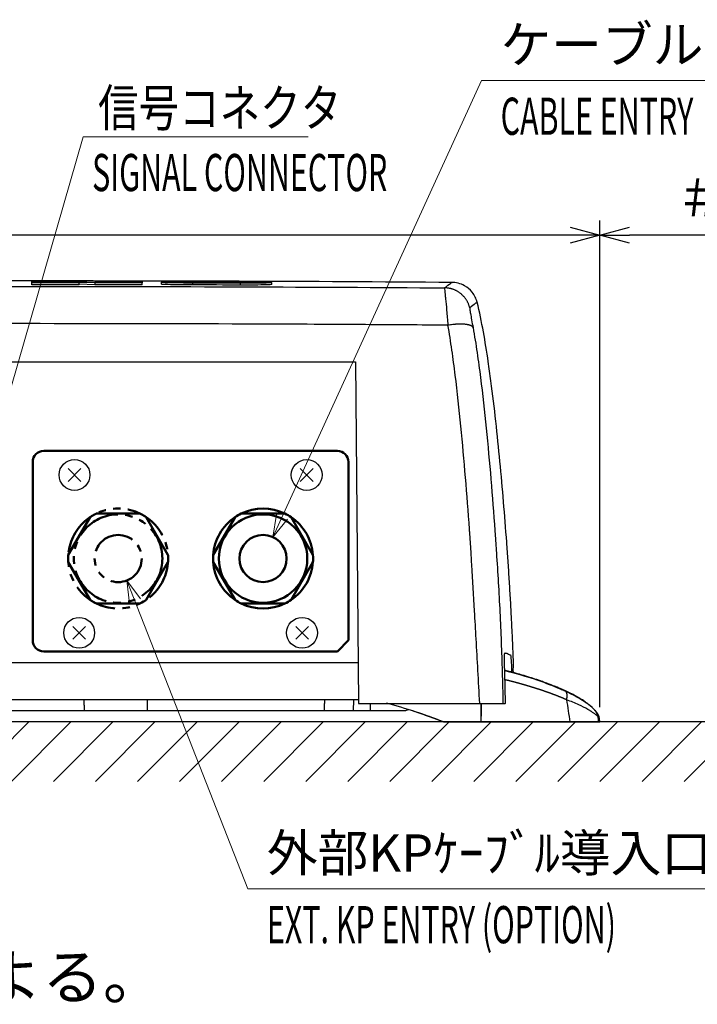
# Model space of a CAD drawing. Units: millimetres. Extents: x -778 to -2, y 0 to 1151.
# Drawn here: x -444 to -262, y 264 to 529 of the extents above; entities that cross this region are included whole.
import ezdxf

# ---------------------------------------------------------------- set-up
doc = ezdxf.new("R2010")
doc.units = ezdxf.units.MM
doc.header["$LTSCALE"] = 4
doc.linetypes.add('PHANTOM', pattern=[11, 6, -1, 1, -1, 1, -1])
doc.layers.get('0').update_dxf_attribs({"lineweight": 25})
for name, color, linetype, lineweight in [('1', 4, 'Continuous', 15), ('4', 4, 'Continuous', 15), ('97', 7, 'Continuous', 25), ('Visible (ISO)', 7, 'Continuous', 50)]:
    doc.layers.add(name, color=color, linetype=linetype, lineweight=lineweight)
doc.layers.add('NEJI', color=7, linetype='Continuous')
doc.styles.get("Standard").update_dxf_attribs({"font": 'simplex.shx', "bigfont": 'extfont.shx'})
doc.dimstyles.new('FURUNO$0', dxfattribs={"dimtxt": 2.5, "dimasz": 2, "dimexe": 1, "dimexo": 1, "dimgap": 1.25, "dimtad": 3, "dimdec": 4, "dimdsep": 46, "dimtxsty": 'Standard', "dimblk": 'OPEN30', "dimcen": 0, "dimclrd": 4, "dimclre": 4, "dimclrt": 4, "dimadec": 4, "dimazin": 2, "dimtm": 1e-09, "dimtfac": 0.8, "dimtdec": 4, "dimtmove": 0, "dimatfit": 0, "dimldrblk": 'OPEN30', "dimfxl": 0, "dimtvp": 1, "dimtolj": 1, "dimtzin": 0, "dimarcsym": 0})

# ---------------------------------------------------------------- blocks, each defined once
blk = doc.blocks.new('_Open30')
at = {"color": 0, "lineweight": -2}
for p, q in [((-1, 0.268), (0, 0)), ((0, 0), (-1, -0.268)), ((0, 0), (-1, 0))]:
    blk.add_line(p, q, dxfattribs=at)
blk = doc.blocks.new('*D9')
at = {"layer": '1', "color": 4, "lineweight": -2}
for p, q in [((-668.59, 344.02), (-668.59, 475.07)), ((-288, 344.02), (-288, 475.07)), ((-296, 471.07), (-660.59, 471.07))]:
    blk.add_line(p, q, dxfattribs=at)
at = {"layer": 'Defpoints', "color": 0}
for p in [(-668.59, 471.07), (-668.59, 340.02), (-288, 340.02)]:
    blk.add_point(p, dxfattribs=at)
at = {"layer": '1', "color": 4, "lineweight": -2, "xscale": 8, "yscale": 8, "zscale": 8, "rotation": 180}
blk.add_blockref('_Open30', (-668.59, 471.07), dxfattribs=at)
at = {"layer": '1', "color": 4, "lineweight": -2, "xscale": 8, "yscale": 8, "zscale": 8}
blk.add_blockref('_Open30', (-288, 471.07), dxfattribs=at)
at = {"layer": '1', "color": 4, "insert": (-493.7, 481.07), "char_height": 10, "attachment_point": 5}
blk.add_mtext('\\A1;380', dxfattribs=at)
blk = doc.blocks.new('*D13')
at = {"layer": '1', "color": 4, "lineweight": -2}
for p, q in [((-288, 344.02), (-288, 475.07)), ((-218, 444.02), (-218, 475.07)), ((-226, 471.07), (-280, 471.07))]:
    blk.add_line(p, q, dxfattribs=at)
at = {"layer": 'Defpoints', "color": 0}
for p in [(-288, 471.07), (-218, 440.02), (-288, 340.02)]:
    blk.add_point(p, dxfattribs=at)
at = {"layer": '1', "color": 4, "lineweight": -2, "xscale": 8, "yscale": 8, "zscale": 8, "rotation": 180}
blk.add_blockref('_Open30', (-288, 471.07), dxfattribs=at)
at = {"layer": '1', "color": 4, "lineweight": -2, "xscale": 8, "yscale": 8, "zscale": 8}
blk.add_blockref('_Open30', (-218, 471.07), dxfattribs=at)
at = {"layer": '1', "color": 4, "insert": (-253, 481.07), "char_height": 10, "attachment_point": 5}
blk.add_mtext('\\A1;＃70', dxfattribs=at)
blk = doc.blocks.new('*U20')
at = {"layer": 'NEJI', "color": 7, "linetype": 'Continuous'}
for p, q in [((-1.72, -1.72), (1.72, 1.72)), ((-1.72, 1.72), (1.72, -1.72))]:
    blk.add_line(p, q, dxfattribs=at)
blk.add_circle((0, 0), 4.15, dxfattribs=at)

msp = doc.modelspace()

# ---------------------------------------------------------------- hatches: boundary and pattern name
at = {"layer": '4'}
h = msp.add_hatch(dxfattribs=at)
h.set_pattern_fill('45ANGLE-1PITCH', color=256, scale=8, style=0)
h.set_pattern_definition([(45, (863.05, -323.836), (-5.656854, 5.656854), [])])
h.paths.add_polyline_path([(-738.58797, 340.02254), (-738.58797, 440.02254), (-754.58797, 440.02254), (-754.58797, 324.02254), (-202.00168, 324.02254), (-202.00168, 440.02254), (-218.00168, 440.02254), (-218.00168, 340.02254)])

# ---------------------------------------------------------------- linework, layer by layer
at = {"linetype": 'Continuous'}
for p, q in [((-440.89487, 458.25475), (-440.89487, 458.57773)), ((-440.89487, 457.75464), (-440.89487, 458.25474)), ((-428.14487, 458.56916), (-423.89487, 458.45747)), ((-428.14487, 458.36523), (-428.14487, 458.24617)), ((-423.89487, 458.24146), (-428.14487, 458.36523)), ((-428.14487, 457.74606), (-428.14487, 458.24617)), ((-423.89487, 457.74135), (-428.14487, 457.86514)), ((-423.89487, 458.45747), (-423.89487, 458.56445)), ((-423.89487, 458.24146), (-423.89487, 457.74135)), ((-411.14489, 458.54449), (-411.14487, 458.22147)), ((-411.14487, 457.72136), (-411.14487, 458.22147)), ((-406.04487, 458.37958), (-406.04487, 457.8795)), ((-397.54487, 457.68986), (-397.54487, 458.18996)), ((-393.29487, 458.40957), (-393.29487, 458.2803)), ((-389.04487, 458.26708), (-389.04487, 458.39635)), ((-384.79487, 458.15027), (-384.79487, 457.65016)), ((-376.29487, 457.78559), (-376.29487, 458.28567)), ((-478.29487, 437.02254), (-353.80482, 437.02254)), ((-353.80482, 437.02254), (-353.00195, 345.02254)), ((-478.29486, 356.02262), (-353.09795, 356.02262)), ((-353.01068, 346.02262), (-478.29487, 346.02262)), ((-354.29487, 343.02264), (-354.2425, 346.02264)), ((-353.00195, 345.02254), (-320.34223, 345.02254)), ((-320.34223, 345.02254), (-314.08872, 345.02254)), ((-319.95343, 340.02262), (-319.95728, 345.02254)), ((-319.92185, 345.02254), (-319.94362, 341.57605)), ((-314.08872, 345.02254), (-313.46095, 345.02254)), ((-426.73584, 343.02262), (-469.8539, 343.02262)), ((-409.8539, 343.02262), (-426.73584, 343.02262)), ((-362.16785, 343.02262), (-409.8539, 343.02262)), ((-354.29487, 343.02262), (-362.16785, 343.02262)), ((-349.8539, 343.02262), (-354.29484, 343.02262)), ((-340.33587, 343.02262), (-349.8539, 343.02262)), ((-330.12624, 340.0227), (-319.95343, 340.0227)), ((-320.92542, 340.02258), (-320.92543, 340.0227)), ((-320.92542, 340.02258), (-320.92542, 340.02258)), ((-320.92542, 340.02258), (-320.92542, 340.02258)), ((-319.95343, 340.02261), (-296.06675, 340.02306)), ((-296.06675, 340.02306), (-288.40717, 340.02258)), ((-288.14992, 340.02257), (-288.103, 340.02259)), ((-288.00168, 340.02254), (-288.12975, 340.99789))]:
    msp.add_line(p, q, dxfattribs=at)
msp.add_line((-218.00168, 340.02254), (-738.58797, 340.02254))
for points in [[(-323.028, 451.52839), (-323.10124, 451.80893, 0.010880594), (-323.18718, 452.08925, 0.010486174), (-323.28631, 452.36945, 0.010369313), (-323.3983, 452.64864, 0.010682296), (-323.5239, 452.92564, 0.010831191), (-323.66259, 453.19966, 0.010921768), (-323.81486, 453.46969, 0.010981396), (-323.98005, 453.73496, 0.011104574), (-324.1585, 453.99431, 0.011170448), (-324.34937, 454.24707, 0.011254794), (-324.55283, 454.49203, 0.0112966), (-324.76787, 454.72863, 0.011351644), (-324.99444, 454.95568, 0.011385855), (-325.23148, 455.17278, 0.011432191), (-325.47871, 455.37875, 0.011418604), (-325.73488, 455.57339, 0.011361589), (-325.99949, 455.75561, 0.01143341), (-326.27174, 455.92542, 0.011598137), (-326.55115, 456.08186, 0.01129568), (-326.8349, 456.22507, 0.010600351), (-327.1217, 456.35417, 0.011480976), (-327.41676, 456.46992, 0.013329987), (-327.72145, 456.57175, 0.010391355), (-328.00955, 456.65899, 0.004277416), (-328.27153, 456.73071, 0.013877782), (-328.60569, 456.7927, 0.023415583), (-329.11541, 456.8499, 0.011842476), (-329.78013, 456.90177, 0.006441088)], [(-322.13377, 446.18659), (-322.16782, 446.2683, 0.041666268), (-322.21673, 446.34818, 0.0365581), (-322.28102, 446.42622, 0.031994192), (-322.36056, 446.5021, 0.028889966), (-322.45656, 446.57524, 0.025039198), (-322.56858, 446.64539, 0.021599559), (-322.69744, 446.71206, 0.018463777), (-322.84249, 446.77506, 0.016068662), (-323.00436, 446.83384, 0.013896267), (-323.18214, 446.88826, 0.012213495), (-323.37617, 446.93783, 0.010715243), (-323.5853, 446.98248, 0.009550284), (-323.80956, 447.02174, 0.008521725), (-324.04765, 447.05563, 0.007712915), (-324.29928, 447.08375, 0.006970097), (-324.56287, 447.10624, 0.006352283), (-324.8378, 447.12278, 0.005874796), (-325.12293, 447.13352, 0.005525763), (-325.41761, 447.13821, 0.005017984), (-325.71851, 447.13741, 0.004446578), (-326.02404, 447.13107, 0.004544788), (-326.33948, 447.11857, 0.004975726), (-326.66606, 447.0995, 0.003713946), (-326.97545, 447.07828, 0.001539661), (-327.2572, 447.0563, 0.004686574), (-327.61633, 447.01838, 0.007474302), (-328.16335, 446.94811, 0.003682346), (-328.87626, 446.84891, 0.001991246)], [(-296.96227, 346.00193), (-297.09379, 346.05919, 0.000492979), (-297.22542, 346.11619, 0.000493154), (-297.35718, 346.17293, 0.000492895), (-297.48905, 346.22942, 0.000492105), (-297.62105, 346.28564, 0.000491456), (-297.75317, 346.34162, 0.000490827), (-297.88543, 346.39734, 0.000490186), (-298.01782, 346.45282, 0.000489419), (-298.15035, 346.50804, 0.000488682), (-298.28302, 346.56302, 0.000487857), (-298.41583, 346.61775, 0.000487052), (-298.54879, 346.67224, 0.000486149), (-298.68189, 346.72648, 0.00048527), (-298.81515, 346.78049, 0.000484297), (-298.94856, 346.83425, 0.000483345), (-299.08212, 346.88778, 0.000482296), (-299.21585, 346.94107, 0.000481277), (-299.34974, 346.99412, 0.000480168), (-299.4838, 347.04694, 0.000479065), (-299.61802, 347.09954, 0.000477842), (-299.75242, 347.15189, 0.000476727), (-299.88699, 347.20403, 0.000475606), (-300.02174, 347.25593, 0.000470026), (-300.15665, 347.30761, 0.000458902), (-300.2917, 347.35906, 0.000452736), (-300.4269, 347.41029, 0.000449946), (-300.56224, 347.46128, 0.000446859), (-300.69771, 347.51206, 0.000442821), (-300.83332, 347.56261, 0.000439356), (-300.96907, 347.61294, 0.00043568), (-301.10495, 347.66305, 0.000432359), (-301.24095, 347.71294, 0.000428641), (-301.37708, 347.76261, 0.000425331), (-301.51334, 347.81206, 0.000421672), (-301.64971, 347.8613, 0.000418406), (-301.7862, 347.91032, 0.000414779), (-301.92281, 347.95912, 0.000411548), (-302.05953, 348.00771, 0.000407959), (-302.19636, 348.05609, 0.000404764), (-302.3333, 348.10426, 0.00040121), (-302.47034, 348.15221, 0.00039805), (-302.60749, 348.19996, 0.000394531), (-302.74473, 348.2475, 0.000391404), (-302.88207, 348.29484, 0.00038792), (-303.01951, 348.34196, 0.000384827), (-303.15704, 348.38888, 0.000381374), (-303.29466, 348.4356, 0.000378315), (-303.43236, 348.48211, 0.000374901), (-303.57015, 348.52842, 0.000371865), (-303.70802, 348.57453, 0.000368459), (-303.84597, 348.62044, 0.000365486), (-303.98399, 348.66616, 0.000362208), (-304.12209, 348.71167, 0.000358952), (-304.26026, 348.75699, 0.000354906), (-304.39849, 348.80211, 0.000351941), (-304.5368, 348.84704, 0.000349284), (-304.67517, 348.89178, 0.000346871), (-304.81361, 348.93633, 0.000344098), (-304.95213, 348.98068, 0.000341635), (-305.09071, 349.02486, 0.000338869), (-305.22937, 349.06885, 0.000336397), (-305.36809, 349.11265, 0.000333607), (-305.50689, 349.15628, 0.000331116), (-305.64577, 349.19973, 0.000328312), (-305.78471, 349.24299, 0.000325806), (-305.92373, 349.28609, 0.000322985), (-306.06283, 349.329, 0.000320464), (-306.202, 349.37175, 0.000317628), (-306.34125, 349.41433, 0.000315093), (-306.48058, 349.45674, 0.000312243), (-306.61998, 349.49898, 0.000309693), (-306.75946, 349.54106, 0.000306829), (-306.89902, 349.58297, 0.000304268), (-307.03866, 349.62472, 0.000301397), (-307.17838, 349.66631, 0.000298816), (-307.31818, 349.70775, 0.000295911), (-307.45807, 349.74902, 0.000293347), (-307.59803, 349.79015, 0.000290516), (-307.73808, 349.83112, 0.000287829), (-307.87821, 349.87194, 0.000284652), (-308.01843, 349.91261, 0.000282395), (-308.15873, 349.95314, 0.000280524), (-308.29911, 349.99352, 0.000275131), (-308.43958, 350.03376, 0.000264942), (-308.58011, 350.07385, 0.000259324), (-308.72071, 350.11381, 0.000256847), (-308.86138, 350.15363, 0.000254623), (-309.00212, 350.19332, 0.000252117), (-309.14292, 350.23287, 0.000249889), (-309.28378, 350.27228, 0.0002474), (-309.42471, 350.31157, 0.000245183), (-309.5657, 350.35072, 0.0002427), (-309.70675, 350.38974, 0.000240489), (-309.84786, 350.42863, 0.000238013), (-309.98903, 350.46739, 0.000235811), (-310.13026, 350.50603, 0.000233346), (-310.27155, 350.54454, 0.000231147), (-310.41289, 350.58293, 0.000228679), (-310.55428, 350.62119, 0.000226502), (-310.69574, 350.65933, 0.000224078), (-310.83724, 350.69734, 0.000221856), (-310.9788, 350.73524, 0.000219308), (-311.1204, 350.77302, 0.000217277), (-311.26207, 350.81068, 0.000215191), (-311.4038, 350.84822, 0.000212527), (-311.54553, 350.88564, 0.000208899), (-311.68727, 350.92293, 0.000208434), (-311.82919, 350.96015, 0.000209946), (-311.97138, 350.99731, 0.00020213), (-312.11303, 351.03421, 0.000187072), (-312.25388, 351.07078, 0.000203478), (-312.39705, 351.10782, 0.000238481), (-312.54361, 351.1456, 0.000180093), (-312.68123, 351.181, 0.000062336), (-312.80567, 351.21296, 0.000248377), (-312.96558, 351.25376, 0.000425689), (-313.21201, 351.3163, 0.000207978), (-313.5348, 351.39803, 0.000110281)], [(-302.82361, 350.64603), (-302.78407, 350.62561, 0.001491237), (-302.74444, 350.60545, 0.001496432), (-302.70472, 350.58554, 0.001496241), (-302.66491, 350.56589, 0.001489909), (-302.62501, 350.54649, 0.001485936), (-302.58504, 350.52734, 0.001482478), (-302.54497, 350.50845, 0.001479423), (-302.50483, 350.4898, 0.00147523), (-302.46461, 350.47142, 0.001471922), (-302.42431, 350.45327, 0.001467906), (-302.38393, 350.43539, 0.001464645), (-302.34348, 350.41775, 0.001460586), (-302.30295, 350.40036, 0.001457301), (-302.26235, 350.38322, 0.001453253), (-302.22168, 350.36634, 0.001449977), (-302.18094, 350.34969, 0.001445957), (-302.14013, 350.3333, 0.001442655), (-302.09925, 350.31715, 0.001438579), (-302.0583, 350.30126, 0.001435384), (-302.0173, 350.2856, 0.001431585), (-301.97622, 350.2702, 0.001428049), (-301.93509, 350.25504, 0.001423368), (-301.8939, 350.24012, 0.001421104), (-301.85265, 350.22545, 0.001419611), (-301.81133, 350.21102, 0.00141296), (-301.76997, 350.19683, 0.001400672), (-301.72857, 350.1829, 0.001409307), (-301.68708, 350.16919, 0.001433283), (-301.64547, 350.15571, 0.001390252), (-301.60398, 350.14252, 0.001296249), (-301.56269, 350.12963, 0.001424961), (-301.52068, 350.11681, 0.001690129), (-301.47764, 350.10397, 0.001284452), (-301.4372, 350.09206, 0.00044978), (-301.40062, 350.0814, 0.001797757), (-301.35355, 350.06826, 0.003079082), (-301.28093, 350.04871, 0.001507228), (-301.18577, 350.02352, 0.000800552)], [(-296.96227, 346.00193), (-296.93512, 346.10725, 0.005183845), (-296.91017, 346.21283, 0.005144243), (-296.88751, 346.31873, 0.005234077), (-296.86717, 346.42466, 0.005526062), (-296.84943, 346.53028, 0.005781527), (-296.83429, 346.63533, 0.006028879), (-296.82195, 346.73953, 0.006299702), (-296.81239, 346.84262, 0.006624846), (-296.80581, 346.94425, 0.006970084), (-296.80217, 347.04421, 0.007352637), (-296.80165, 347.14212, 0.007770523), (-296.80415, 347.23779, 0.008227763), (-296.80982, 347.33086, 0.008745627), (-296.81856, 347.42116, 0.009311631), (-296.83048, 347.50833, 0.009914634), (-296.84541, 347.59225, 0.010512607), (-296.86344, 347.67255, 0.011331993), (-296.88444, 347.74923, 0.01231939), (-296.9085, 347.82196, 0.012891639), (-296.93514, 347.8906, 0.012917442), (-296.96428, 347.9548, 0.015023076), (-296.99674, 348.0152, 0.018873806), (-297.03286, 348.07173, 0.015779149), (-297.06832, 348.12222, 0.006569395), (-297.10167, 348.16563, 0.022894538), (-297.14876, 348.21129, 0.042576881), (-297.22645, 348.26858, 0.022708263), (-297.33132, 348.3358, 0.012514022)], [(-426.73584, 343.02264), (-426.73656, 343.12331, -0.000022169), (-426.73727, 343.22394, -0.000022204), (-426.73798, 343.32452, -0.000022209), (-426.73867, 343.42506, -0.000022177), (-426.73935, 343.52555, -0.00002216), (-426.74003, 343.62599, -0.000022145), (-426.74069, 343.72639, -0.000022133), (-426.74135, 343.82674, -0.000022114), (-426.742, 343.92705, -0.000022102), (-426.74264, 344.02731, -0.000022087), (-426.74327, 344.12753, -0.00002207), (-426.74389, 344.22769, -0.000022041), (-426.7445, 344.32781, -0.000022044), (-426.7451, 344.42789, -0.000022065), (-426.74569, 344.52793, -0.000021999), (-426.74628, 344.6279, -0.000021849), (-426.74685, 344.72778, -0.000022023), (-426.74742, 344.82772, -0.000022448), (-426.74797, 344.92776, -0.000021804), (-426.74852, 345.02735, -0.000020354), (-426.74905, 345.1263, -0.000022434), (-426.74959, 345.22679, -0.000026695), (-426.75012, 345.32958, -0.000020285), (-426.75062, 345.42605, -0.00000703), (-426.75106, 345.51324, -0.000028526), (-426.75161, 345.62511, -0.000049021), (-426.75243, 345.79727, -0.000024), (-426.75349, 346.02264, -0.000012737)], [(-409.83618, 346.02264), (-409.83665, 345.9225, -0.000021832), (-409.83712, 345.82237, -0.000021836), (-409.8376, 345.72224, -0.000021839), (-409.8381, 345.62212, -0.00002184), (-409.8386, 345.52201, -0.000021842), (-409.8391, 345.42191, -0.000021844), (-409.83962, 345.32182, -0.000021846), (-409.84015, 345.22174, -0.000021847), (-409.84068, 345.12167, -0.000021851), (-409.84123, 345.02161, -0.000021856), (-409.84178, 344.92155, -0.000021854), (-409.84234, 344.82151, -0.000021845), (-409.84291, 344.72148, -0.000021863), (-409.84349, 344.62146, -0.000021904), (-409.84408, 344.52144, -0.000021852), (-409.84467, 344.42145, -0.000021721), (-409.84528, 344.32151, -0.000021911), (-409.84589, 344.22148, -0.000022357), (-409.84651, 344.12131, -0.000021725), (-409.84714, 344.02155, -0.000020289), (-409.84778, 343.92241, -0.000022394), (-409.84843, 343.82168, -0.000026694), (-409.84911, 343.71861, -0.000020269), (-409.84976, 343.62184, -0.000006966), (-409.85034, 343.53437, -0.000028586), (-409.85111, 343.42206, -0.000049199), (-409.85233, 343.24911, -0.000024066), (-409.85393, 343.02264, -0.000012757)], [(-362.14552, 346.02264), (-362.14654, 345.92311, 0.000048115), (-362.14754, 345.82354, 0.000048071), (-362.14853, 345.72392, 0.000048042), (-362.14949, 345.62427, 0.000048033), (-362.15043, 345.52459, 0.000048016), (-362.15136, 345.42487, 0.000048), (-362.15226, 345.32511, 0.00004798), (-362.15315, 345.22532, 0.000047964), (-362.15402, 345.12549, 0.000047949), (-362.15487, 345.02563, 0.000047942), (-362.1557, 344.92574, 0.000047915), (-362.15651, 344.82582, 0.000047877), (-362.1573, 344.72587, 0.000047895), (-362.15808, 344.62588, 0.000047968), (-362.15883, 344.52586, 0.000047833), (-362.15957, 344.42583, 0.000047529), (-362.16028, 344.32581, 0.000047927), (-362.16098, 344.22566, 0.000048887), (-362.16166, 344.12533, 0.000047483), (-362.16232, 344.02539, 0.000044324), (-362.16295, 343.92602, 0.000048912), (-362.16358, 343.82502, 0.000058293), (-362.16419, 343.72163, 0.000044229), (-362.16476, 343.62455, 0.00001517), (-362.16527, 343.53677, 0.00006238), (-362.16587, 343.42399, 0.000107292), (-362.16674, 343.25023, 0.000052429), (-362.16786, 343.02264, 0.000027774)], [(-349.84143, 345.02258), (-349.84179, 344.95584, -0.000015931), (-349.84214, 344.88911, -0.000015934), (-349.8425, 344.82239, -0.000015935), (-349.84287, 344.75567, -0.000015936), (-349.84324, 344.68895, -0.000015937), (-349.84361, 344.62224, -0.000015938), (-349.84399, 344.55553, -0.000015939), (-349.84437, 344.48883, -0.00001594), (-349.84476, 344.42213, -0.000015942), (-349.84515, 344.35543, -0.000015945), (-349.84555, 344.28875, -0.000015943), (-349.84595, 344.22206, -0.000015936), (-349.84635, 344.15539, -0.000015949), (-349.84676, 344.08871, -0.000015978), (-349.84717, 344.02203, -0.00001594), (-349.84759, 343.95538, -0.000015844), (-349.84801, 343.88875, -0.000015982), (-349.84843, 343.82206, -0.000016307), (-349.84886, 343.75528, -0.000015846), (-349.84929, 343.68877, -0.000014797), (-349.84973, 343.62267, -0.000016332), (-349.85017, 343.5555, -0.000019468), (-349.85063, 343.48678, -0.000014781), (-349.85107, 343.42225, -0.000005079), (-349.85146, 343.36393, -0.000020847), (-349.85198, 343.28903, -0.000035876), (-349.85279, 343.17368, -0.000017547), (-349.85386, 343.02264, -0.0000093)], [(-289.36974, 343.21905), (-289.35727, 343.20738, -0.001438804), (-289.34485, 343.19563, -0.001434358), (-289.33249, 343.18379, -0.001433316), (-289.32018, 343.17188, -0.001436624), (-289.30793, 343.15988, -0.001438263), (-289.29575, 343.1478, -0.001439495), (-289.28362, 343.13564, -0.001440362), (-289.27155, 343.12339, -0.001441994), (-289.25954, 343.11107, -0.001443113), (-289.24759, 343.09867, -0.001444824), (-289.23571, 343.08619, -0.001445481), (-289.22388, 343.07363, -0.001446202), (-289.21213, 343.06098, -0.001448175), (-289.20043, 343.04827, -0.001452205), (-289.18881, 343.03547, -0.001449425), (-289.17725, 343.0226, -0.00144182), (-289.16576, 343.00965, -0.001455317), (-289.15432, 342.99662, -0.001486414), (-289.14294, 342.98349, -0.001444576), (-289.13168, 342.97034, -0.001349241), (-289.12054, 342.9572, -0.001491158), (-289.10931, 342.94376, -0.001780536), (-289.0979, 342.92992, -0.001350077), (-289.08722, 342.91689, -0.000459348), (-289.07761, 342.90506, -0.001909675), (-289.06543, 342.88972, -0.003289708), (-289.04689, 342.86588, -0.001606195), (-289.02274, 342.83454, -0.000849776)], [(-288.59108, 341.53099), (-288.59829, 341.58771, 0.00489088), (-288.60661, 341.64442, 0.004846699), (-288.61608, 341.70114, 0.004835577), (-288.62667, 341.75783, 0.004875214), (-288.63842, 341.81444, 0.004895943), (-288.65129, 341.87095, 0.004909284), (-288.66533, 341.92732, 0.004919266), (-288.68049, 341.98352, 0.004936796), (-288.69682, 342.0395, 0.00494812), (-288.71427, 342.09525, 0.004962322), (-288.73287, 342.15072, 0.004970126), (-288.75259, 342.20588, 0.004979175), (-288.77345, 342.26069, 0.00498995), (-288.79542, 342.31513, 0.005007547), (-288.81851, 342.36916, 0.005000959), (-288.84267, 342.42274, 0.004977442), (-288.86792, 342.47581, 0.005023401), (-288.89426, 342.52843, 0.005126783), (-288.92173, 342.58057, 0.004986466), (-288.95008, 342.63196, 0.004663695), (-288.97924, 342.68247, 0.005136662), (-289.00998, 342.73308, 0.006104955), (-289.0426, 342.78406, 0.004654128), (-289.07382, 342.83156, 0.001646772), (-289.10254, 342.87417, 0.006516655), (-289.14143, 342.92717, 0.011191205), (-289.20388, 343.0065, 0.005499333), (-289.28719, 343.10901, 0.002923151)], [(-330.12791, 340.02334), (-330.12785, 340.02331, -0.000463374), (-330.12779, 340.02329, -0.000464162), (-330.12773, 340.02326, -0.00046498), (-330.12766, 340.02324, -0.000465763), (-330.1276, 340.02321, -0.00046658), (-330.12754, 340.02319, -0.000467368), (-330.12748, 340.02316, -0.000468175), (-330.12742, 340.02313, -0.000468936), (-330.12735, 340.02311, -0.000469772), (-330.12729, 340.02308, -0.000470618), (-330.12723, 340.02306, -0.000471332), (-330.12717, 340.02303, -0.000471864), (-330.12711, 340.023, -0.000473004), (-330.12705, 340.02298, -0.000474622), (-330.12699, 340.02295, -0.000474244), (-330.12692, 340.02292, -0.000472111), (-330.12686, 340.0229, -0.000477), (-330.1268, 340.02287, -0.000487456), (-330.12674, 340.02284, -0.000474412), (-330.12668, 340.02282, -0.000443663), (-330.12662, 340.02279, -0.00049043), (-330.12656, 340.02276, -0.000585617), (-330.1265, 340.02273, -0.000445377), (-330.12644, 340.02271, -0.0001531), (-330.12639, 340.02268, -0.000629324), (-330.12632, 340.02265, -0.001086231), (-330.12622, 340.0226, -0.000532576), (-330.12608, 340.02254, -0.000282589)], [(-297.87503, 340.02262), (-297.87502, 340.02262), (-297.87502, 340.02261), (-297.87502, 340.02261), (-297.87502, 340.0226), (-297.87502, 340.0226, -1), (-297.87502, 340.0226), (-297.87502, 340.02259), (-297.87502, 340.02259), (-297.87502, 340.02258), (-297.87502, 340.02258, -0.99999999), (-297.87502, 340.02258, -0.99999999), (-297.87502, 340.02257), (-297.87502, 340.02257), (-297.87502, 340.02257), (-297.87502, 340.02256), (-297.87502, 340.02256), (-297.87502, 340.02255, 1), (-297.87501, 340.02254)], [(-291.29018, 340.02254), (-291.29018, 340.02254, 0.000000137), (-291.29018, 340.02254), (-291.29018, 340.02254), (-291.29018, 340.02254, -1), (-291.29018, 340.02254, 0.000000064), (-291.29018, 340.02254, -0.000000163), (-291.29018, 340.02254, 0.000000064), (-291.29018, 340.02254, 0.000000167), (-291.29018, 340.02254, -0.000000102), (-291.29018, 340.02254), (-291.29018, 340.02255, -0.000000151), (-291.29018, 340.02255, -0.000000162), (-291.29018, 340.02255, 0.000000242), (-291.29018, 340.02255, 0.000000094), (-291.29018, 340.02255, 0.000000115), (-291.29018, 340.02255, -0.000000057), (-291.29018, 340.02255, -0.000000109), (-291.29018, 340.02255, 0.000000073)]]:
    msp.add_lwpolyline(points, format="xyb", dxfattribs=at)
for points in [[(-319.28245, 340.02254), (-319.28245, 340.02255), (-319.28245, 340.02255), (-319.28245, 340.02255), (-319.28245, 340.02256), (-319.28245, 340.02256), (-319.28245, 340.02257), (-319.28245, 340.02257), (-319.28245, 340.02258), (-319.28245, 340.02258), (-319.28245, 340.02259), (-319.28245, 340.02259), (-319.28245, 340.02259), (-319.28245, 340.0226), (-319.28245, 340.0226), (-319.28245, 340.02261), (-319.28245, 340.02261), (-319.28245, 340.02262), (-319.28245, 340.02263)], [(-303.54491, 340.02264), (-303.54491, 340.02263), (-303.54491, 340.02263), (-303.54491, 340.02262), (-303.54491, 340.02262), (-303.54491, 340.02261), (-303.54491, 340.02261), (-303.54491, 340.0226), (-303.54491, 340.0226), (-303.54491, 340.02259), (-303.54491, 340.02259), (-303.54491, 340.02258), (-303.54491, 340.02258), (-303.54491, 340.02257), (-303.54491, 340.02257), (-303.54491, 340.02257), (-303.54491, 340.02256), (-303.54491, 340.02255), (-303.54491, 340.02254)]]:
    msp.add_lwpolyline(points, dxfattribs=at)
for centre, radius, start, end in [((-376.69857, 224.02259), 125, 68.125305, 75.513841), ((-302.07356, 224.02263), 125, 107.36579, 107.82426), ((-302.07356, 224.02263), 125, 107.35688, 107.36579), ((-376.67829, 224.07312), 124.94555, 68.128782, 72.175416), ((-376.41263, 224.73496), 124.23238, 68.128849, 72.155901), ((-373.06284, 233.08096), 115.23923, 68.130339, 71.8748), ((-371.24141, 237.6208), 110.34763, 68.1331, 71.643732), ((-370.20477, 240.20906), 107.5595, 68.139555, 71.449843), ((-369.53992, 241.89342), 105.74869, 68.169728, 71.29218)]:
    msp.add_arc(centre, radius, start, end, dxfattribs=at)
for points, knots in [([(-327.78725, 458.34551), (-365.95337, 458.6364), (-404.17264, 458.75228), (-448.05368, 458.76494), (-453.82334, 458.7642), (-459.59487, 458.76082)], [0.036025007, 0.036025007, 0.036025007, 0.036025007, 0.48743382, 0.48743382, 0.55573943, 0.55573943, 0.55573943, 0.55573943]), ([(-478.29486, 457.2606), (-466.61035, 457.27971), (-454.60635, 457.28659), (-442.60487, 457.28356), (-442.28642, 457.28351)], [0.13056781, 0.13056781, 0.13056781, 0.13056781, 2.1149552, 2.1684949, 2.1684949, 2.1684949, 2.1684949]), ([(-442.28642, 457.28351), (-422.63384, 457.27809), (-402.97588, 457.24627), (-365.47191, 457.11809), (-347.62611, 457.02794), (-329.78013, 456.90177)], [2.0965288, 2.0965288, 2.0965288, 2.0965288, 5.4341918, 5.4341918, 8.4637171, 8.4637171, 8.4637171, 8.4637171]), ([(-397.5449, 458.18995), (-399.80104, 458.1961), (-401.96858, 458.22), (-404.65997, 458.28075), (-405.43456, 458.30975), (-406.38641, 458.38757), (-405.90306, 458.43351), (-402.88629, 458.50391), (-400.30028, 458.52046), (-397.5449, 458.513)], [0, 0, 0, 0, 0.25216065, 0.25216065, 0.42307917, 0.42307917, 0.69349691, 0.69349691, 1, 1, 1, 1]), ([(-397.5449, 457.68987), (-399.80104, 457.69599), (-401.96858, 457.71989), (-404.65997, 457.78065), (-405.43456, 457.80966), (-405.96543, 457.85306), (-406.04514, 457.86619), (-406.04483, 457.8795)], [0, 0, 0, 0, 0.25216059, 0.25216059, 0.42307909, 0.42307909, 0.4983064, 0.4983064, 0.4983064, 0.4983064]), ([(-389.04487, 458.39638), (-389.04487, 458.41158), (-389.51835, 458.42671), (-390.76147, 458.44094), (-391.30558, 458.44326), (-392.70749, 458.4396), (-393.29487, 458.42659), (-393.29489, 458.40955)], [0, 0, 0, 0, 0.36371605, 0.36371605, 0.59221668, 0.59221668, 1, 1, 1, 1]), ([(-393.29489, 458.28033), (-393.29487, 458.26403), (-392.82138, 458.24768), (-391.57823, 458.23246), (-391.03409, 458.23009), (-389.63234, 458.23451), (-389.04487, 458.2489), (-389.04487, 458.26706)], [0, 0, 0, 0, 0.36374048, 0.36374048, 0.59226052, 0.59226052, 1, 1, 1, 1]), ([(-384.79486, 458.4733), (-382.53863, 458.46536), (-380.37108, 458.44181), (-377.67871, 458.38284), (-376.90478, 458.35474), (-375.95263, 458.27805), (-376.4384, 458.23129), (-379.45376, 458.15823), (-382.03987, 458.14059), (-384.79486, 458.15025)], [0, 0, 0, 0, 0.25157304, 0.25157304, 0.42225627, 0.42225627, 0.6928784, 0.6928784, 1, 1, 1, 1]), ([(-376.29483, 457.78559), (-376.29425, 457.75293), (-376.83098, 457.72168), (-379.45376, 457.65813), (-382.03987, 457.64048), (-384.79486, 457.65017)], [0.49747308, 0.49747308, 0.49747308, 0.49747308, 0.69287829, 0.69287829, 1, 1, 1, 1]), ([(-329.78013, 456.90177), (-329.79056, 456.86633), (-329.7732, 456.59163), (-329.70889, 455.84318), (-329.68123, 455.53867), (-329.6152, 454.82833), (-329.57693, 454.42264), (-329.44931, 453.07298), (-329.34645, 451.99002), (-329.12232, 449.57828), (-329.00048, 448.24261), (-328.87626, 446.84891)], [2, 2, 2, 2, 2.2513732, 2.2513732, 2.3767065, 2.3767065, 2.5017146, 2.5017146, 2.7508306, 2.7508306, 3, 3, 3, 3]), ([(-329.78013, 456.90177), (-329.10604, 457.42076), (-328.56588, 457.82862), (-328.03878, 458.20311), (-327.90973, 458.28895), (-327.81409, 458.33881), (-327.79653, 458.34564), (-327.78725, 458.34551)], [0, 0, 0, 0, 7.0107686, 7.0107686, 10.514493, 10.514493, 11.747945, 11.747945, 11.747945, 11.747945]), ([(-321.03607, 453.01507), (-321.04099, 453.03488), (-321.05597, 453.09457), (-321.09153, 453.22881), (-321.16166, 453.46881), (-321.30101, 453.87678), (-321.6465, 454.68364), (-322.53356, 456.08528), (-324.68809, 457.90188), (-326.80627, 458.35372), (-327.78725, 458.3456)], [0, 0, 0, 0, 0.006517475, 0.019573097, 0.044136303, 0.085423061, 0.15489021, 0.31601301, 0.59119519, 1, 1, 1, 1]), ([(-323.028, 451.52839), (-323.05073, 451.51001), (-323.04309, 451.3649), (-322.98783, 450.96444), (-322.96226, 450.80096), (-322.89814, 450.41669), (-322.85965, 450.1957), (-322.73173, 449.47344), (-322.6263, 448.89674), (-322.39328, 447.61929), (-322.26524, 446.91549), (-322.13377, 446.18659)], [2, 2, 2, 2, 2.2513732, 2.2513732, 2.3767065, 2.3767065, 2.5017146, 2.5017146, 2.7508306, 2.7508306, 3, 3, 3, 3]), ([(-321.03607, 453.01507), (-321.03849, 453.02474), (-321.0592, 453.01878), (-321.16616, 452.96181), (-321.295, 452.87408), (-321.48614, 452.73442), (-321.50249, 452.72241), (-321.51923, 452.71007), (-321.53411, 452.69911), (-321.54928, 452.68788), (-321.56476, 452.67639), (-321.91423, 452.41693), (-322.41638, 452.02408), (-323.028, 451.52839)], [13.521848, 13.521848, 13.521848, 13.521848, 15.318127, 15.318127, 18.821851, 18.821851, 19.141253, 19.141253, 19.141253, 19.424987, 19.424987, 19.424987, 25.83262, 25.83262, 25.83262, 25.83262]), ([(-311.21503, 355.06522), (-311.21548, 355.07903), (-311.21621, 355.09969), (-311.21718, 355.12725), (-311.21828, 355.15824), (-311.21974, 355.19957), (-311.22158, 355.25123), (-311.22342, 355.30289), (-311.22618, 355.38037), (-311.22987, 355.48368), (-311.23452, 355.6128), (-311.23918, 355.74192), (-311.24621, 355.93558), (-311.25565, 356.19377), (-311.2676, 356.51646), (-311.27968, 356.83911), (-311.30818, 357.59165), (-311.34395, 358.50521), (-311.38771, 359.57969), (-311.43816, 360.78762), (-311.5083, 362.39731), (-311.60103, 364.40829), (-311.69869, 366.41786), (-311.85238, 369.42913), (-312.07388, 373.44045), (-312.37888, 378.45034), (-312.71029, 383.45598), (-313.20554, 390.40554), (-313.90267, 399.29866), (-314.87091, 410.13677), (-315.97034, 420.98557), (-317.03517, 429.97007), (-318.53898, 440.68383), (-319.73647, 447.76324), (-321.03617, 453.01498)], [0, 0, 0, 0, 0.000419638, 0.000629454, 0.000839269, 0.001363796, 0.001888312, 0.002412816, 0.00293731, 0.004248489, 0.005559599, 0.006870638, 0.008181608, 0.011458704, 0.014735371, 0.018011615, 0.02128744, 0.037660139, 0.045842798, 0.054023098, 0.074463153, 0.094890082, 0.11530503, 0.13570915, 0.18667612, 0.23759999, 0.28849801, 0.33938715, 0.44968918, 0.56004221, 0.670617, 0.78163332, 0.83540321, 1, 1, 1, 1]), ([(-328.87626, 446.84891), (-336.28991, 446.90502), (-343.70156, 446.95454), (-351.11203, 446.99798), (-352.03871, 447.00341), (-352.96537, 447.00875), (-353.89202, 447.01399), (-363.67782, 447.06936), (-373.46174, 447.11425), (-402.93063, 447.22142), (-422.61051, 447.25533), (-442.60028, 447.26119), (-454.60327, 447.26443), (-466.61262, 447.25714), (-478.29486, 447.24822)], [0, 0, 0, 0, 1.2561695, 1.2561695, 1.2561695, 1.413254, 1.413254, 1.413254, 3.0721376, 3.0721376, 6.4098006, 6.4098006, 6.4633409, 8.4460984, 8.4460984, 8.4460984, 8.4460984]), ([(-320.34226, 345.02258), (-320.50463, 347.98384), (-320.82262, 353.77155), (-321.2805, 362.07152), (-321.80454, 371.54397), (-322.26131, 379.38944), (-322.71389, 386.46031), (-322.91439, 389.41322), (-323.04572, 391.28795), (-323.05491, 391.41875), (-323.07332, 391.68033), (-323.08254, 391.81111), (-323.41932, 396.57462), (-323.77319, 401.20437), (-324.54266, 410.44385), (-324.95649, 415.0545), (-325.85977, 424.23563), (-326.35419, 428.809), (-327.20164, 435.6344), (-327.50025, 437.89686), (-328.14459, 442.39203), (-328.48978, 444.62498), (-328.87626, 446.84891)], [4.1897, 4.1897, 4.1897, 4.1897, 5.0284919, 5.8295892, 6.5427378, 7.712837, 8.0569838, 8.5547207, 8.5547207, 8.5920558, 8.5920558, 8.629391, 8.629391, 9.9518936, 9.9518936, 11.271297, 11.271297, 12.584025, 12.584025, 13.236337, 13.236337, 13.883026, 13.883026, 13.883026, 13.883026]), ([(-322.13377, 446.18659), (-321.72925, 443.9448), (-321.37284, 441.70953), (-320.71225, 437.23152), (-320.40749, 434.98036), (-319.54558, 428.1986), (-319.04456, 423.64957), (-318.13275, 414.52929), (-317.71666, 409.95564), (-316.94243, 400.76997), (-316.58662, 396.16269), (-316.24822, 391.42018), (-316.23895, 391.28997), (-316.22045, 391.02953), (-316.21122, 390.8993), (-316.07928, 389.03284), (-315.59639, 381.98224), (-314.86525, 369.57341), (-314.3255, 356.04934), (-314.13659, 347.86448), (-314.08868, 345.02258)], [2.0000069, 2.0000069, 2.0000069, 2.0000069, 2.6467015, 2.6467015, 3.2990135, 3.2990135, 4.611741, 4.611741, 5.9311444, 5.9311444, 7.2536471, 7.2536471, 7.2909818, 7.2909818, 7.3283165, 7.3283165, 7.8260478, 9.3476966, 10.869345, 11.678369, 11.678369, 11.678369, 11.678369]), ([(-313.58545, 353.21225), (-313.65439, 355.57364), (-313.67325, 357.5179), (-313.60734, 358.51219), (-313.58786, 358.59709), (-313.53277, 358.60093), (-313.50225, 358.58349), (-313.33441, 358.54894), (-313.2026, 358.54374), (-312.75021, 358.41813), (-312.45817, 358.23393), (-312.15968, 358.10261), (-312.10888, 358.07349), (-312.0498, 358.06414), (-312.03147, 358.0719), (-311.955, 357.71166), (-311.84998, 356.06646), (-311.75419, 353.65861), (-311.75004, 353.55212), (-311.74594, 353.44493)], [0, 0, 0, 0, 0.095804631, 0.095804631, 0.12651829, 0.12651829, 0.16323979, 0.16323979, 0.33311959, 0.33311959, 0.76659863, 0.76659863, 0.85919609, 0.85919609, 0.88076361, 0.88076361, 0.98116976, 0.98116976, 0.98577689, 0.98577689, 0.98577689, 0.98577689]), ([(-311.95408, 353.50075), (-312.00803, 353.51515), (-312.24405, 353.57758), (-312.80129, 353.7243), (-313.29307, 353.85045), (-313.60519, 353.92945)], [0, 0, 0, 0, 0.016771194, 0.072352721, 0.17542768, 0.17542768, 0.17542768, 0.17542768]), ([(-297.33132, 348.3358), (-297.40876, 348.37188), (-297.8858, 348.58861), (-299.63362, 349.36574), (-304.84462, 351.39899), (-309.88394, 352.86666), (-313.60235, 353.82023)], [0, 0, 0, 0, 0.011781249, 0.071813314, 0.26210873, 0.76628666, 0.76628666, 0.76628666, 0.76628666]), ([(-298.48794, 348.81605), (-298.92216, 349.0096), (-300.45366, 349.6884), (-304.2461, 351.18218), (-308.83598, 352.63601), (-311.30569, 353.32563), (-311.84149, 353.47113), (-311.94731, 353.49894)], [0.20804645, 0.20804645, 0.20804645, 0.20804645, 0.29898218, 0.48455834, 0.7485893, 0.91012521, 1, 1, 1, 1]), ([(-298.62661, 348.87363), (-298.68857, 348.90259), (-298.75935, 348.93452), (-299.4999, 349.26669), (-300.27896, 349.60051), (-302.05963, 350.31785), (-303.07827, 350.70332), (-305.07768, 351.41411), (-306.05819, 351.74223), (-307.92256, 352.33804), (-308.80445, 352.60501), (-310.40652, 353.0752), (-311.0871, 353.2647), (-311.71665, 353.43711), (-311.86235, 353.47637), (-311.94731, 353.49894)], [33.161552, 33.161552, 33.161552, 33.161552, 33.478272, 33.478272, 36.416769, 36.416769, 39.686296, 39.686296, 42.76974, 42.76974, 45.910753, 45.910753, 49.480703, 49.480703, 51.182945, 51.182945, 51.182945, 51.182945]), ([(-309.44519, 352.79968), (-309.57611, 352.83829), (-309.94891, 352.94516), (-310.28651, 353.04032), (-310.42747, 353.07775)], [0.49586565, 0.49586565, 0.49586565, 0.49586565, 0.53319718, 0.61790866, 0.61790866, 0.61790866, 0.61790866]), ([(-303.81022, 351.00369), (-303.8181, 351.00644), (-303.82989, 351.01063), (-303.84562, 351.01621), (-303.86331, 351.02248), (-303.88691, 351.03083), (-303.91641, 351.04127), (-303.94593, 351.05169), (-303.9902, 351.06732), (-304.04927, 351.08811), (-304.12314, 351.11403), (-304.19704, 351.13989), (-304.30793, 351.17856), (-304.45585, 351.22987), (-304.64082, 351.29352), (-304.82573, 351.35667), (-305.25685, 351.50281), (-305.77826, 351.67564), (-306.38224, 351.87082), (-307.05115, 352.08342), (-307.91552, 352.35019), (-308.64897, 352.56857), (-309.02371, 352.6782), (-309.07497, 352.69258)], [0, 0, 0, 0, 0.0019418921, 0.0029128243, 0.0038837471, 0.0063110044, 0.0087382028, 0.011165342, 0.013592421, 0.01965977, 0.025726742, 0.031793337, 0.037859558, 0.053022389, 0.068184394, 0.083347216, 0.098510356, 0.17430617, 0.21218352, 0.25004139, 0.34450645, 0.43888916, 0.45693298, 0.45693298, 0.45693298, 0.45693298]), ([(-303.77205, 350.99014), (-303.03905, 350.72942), (-302.31517, 350.45993), (-300.6359, 349.80299), (-299.71698, 349.41454), (-298.51408, 348.87183), (-298.13048, 348.69108), (-297.83191, 348.54365)], [15.011241, 15.011241, 15.011241, 15.011241, 17.343569, 17.343569, 20.703055, 20.703055, 22.544297, 22.544297, 22.544297, 22.544297]), ([(-293.67969, 346.54095), (-293.68377, 346.54332), (-293.69327, 346.54884), (-293.71907, 346.56384), (-293.76263, 346.58909), (-293.85569, 346.64283), (-293.99529, 346.72266), (-294.28165, 346.8843), (-294.68783, 347.10729), (-295.28023, 347.42049), (-296.22246, 347.89631), (-297.56158, 348.52308), (-299.18578, 349.22545), (-300.66648, 349.8273), (-301.84226, 350.28206), (-302.63804, 350.57977), (-303.27226, 350.81169), (-303.57547, 350.9202), (-303.77205, 350.99014)], [0, 0, 0, 0, 0.002910666, 0.005805269, 0.012055861, 0.018233204, 0.032175679, 0.046036036, 0.084714389, 0.12343829, 0.17952915, 0.29241817, 0.4293833, 0.59054767, 0.7123277, 0.79423902, 0.87643962, 1, 1, 1, 1]), ([(-301.33487, 350.07917), (-301.26624, 350.0551), (-301.20345, 350.03096), (-300.81476, 349.88086), (-300.49593, 349.75487), (-300.18636, 349.63)], [19.084277, 19.084277, 19.084277, 19.084277, 19.295009, 19.295009, 20.394639, 20.394639, 20.394639, 20.394639]), ([(-289.28719, 343.10901), (-289.31043, 343.13629), (-289.44628, 343.28683), (-289.98206, 343.84585), (-292.04748, 345.58746), (-295.0679, 347.29545), (-297.33132, 348.3358)], [0, 0, 0, 0, 0.018886603, 0.11308956, 0.4230561, 1, 1, 1, 1]), ([(-313.46091, 345.02258), (-313.44696, 345.02259), (-313.43072, 345.19681), (-313.41857, 345.87217), (-313.42215, 346.47046), (-313.42779, 346.83547)], [0, 0, 0, 0, 0.0010871411, 0.0018576733, 0.002944806, 0.002944806, 0.002944806, 0.002944806]), ([(-288.59108, 341.53099), (-288.66727, 341.61154), (-288.90173, 341.83145), (-289.32831, 342.17002), (-289.61163, 342.37459), (-289.66506, 342.41257), (-289.85446, 342.54721), (-290.12352, 342.72917), (-290.42326, 342.91849), (-290.49093, 342.96064), (-290.72927, 343.10907), (-291.64564, 343.65375), (-293.67196, 344.68911), (-295.77625, 345.558), (-296.96227, 346.00193)], [0, 0, 0, 0, 0.44470642, 0.88682226, 0.98579238, 0.98579238, 0.98579238, 1.3366086, 1.4360715, 1.4360715, 1.4360715, 1.7863896, 2.687676, 3.6835496, 3.6835496, 3.6835496, 3.6835496]), ([(-289.36974, 343.21905), (-289.42949, 343.29508), (-289.57942, 343.4629), (-289.89835, 343.78336), (-289.9966, 343.87927), (-290.10517, 343.98137), (-290.26048, 344.12745), (-290.43691, 344.28621), (-290.69984, 344.50846), (-290.77059, 344.56706), (-290.84342, 344.62617), (-291.01953, 344.76911), (-291.20778, 344.9151), (-291.40645, 345.06239), (-291.5183, 345.14531), (-291.63346, 345.22865), (-292.04647, 345.52029), (-292.36073, 345.73037), (-292.69287, 345.94146), (-292.82983, 346.02851), (-292.96983, 346.11573), (-293.29786, 346.31616), (-293.48793, 346.42938), (-293.68255, 346.54257)], [0, 0, 0, 0, 0.60948835, 0.60948835, 0.8376113, 0.8376113, 0.8376113, 1.1639764, 1.1639764, 1.2790861, 1.2790861, 1.2790861, 1.5574304, 1.5574304, 1.5574304, 1.714133, 1.714133, 2.1051631, 2.1051631, 2.1051631, 2.2664114, 2.2664114, 2.4752191, 2.4752191, 2.4752191, 2.4752191]), ([(-291.6129, 345.21175), (-291.69946, 345.13537), (-291.78178, 345.19456), (-291.8656, 345.25388), (-291.86379, 345.38704)], [0.41439076, 0.41439076, 0.41439076, 0.41439076, 0.4288574, 0.446533, 0.446533, 0.446533, 0.446533]), ([(-289.04095, 342.81795), (-289.05805, 342.84063), (-289.0785, 342.86662), (-289.13799, 342.93893), (-289.17969, 342.98738), (-289.26859, 343.09291), (-289.3159, 343.15054), (-289.36974, 343.21905)], [5.277652, 5.277652, 5.277652, 5.277652, 5.8908239, 5.8908239, 6.8678793, 6.8678793, 7.8442884, 7.8442884, 7.8442884, 7.8442884]), ([(-288.12975, 340.99789), (-288.13156, 341.01134), (-288.13435, 341.03151), (-288.13833, 341.05828), (-288.1455, 341.1044), (-288.15523, 341.15964), (-288.17558, 341.26086), (-288.20045, 341.36495), (-288.24431, 341.51863), (-288.29822, 341.67437), (-288.35987, 341.82303), (-288.41281, 341.93621), (-288.49578, 342.09731), (-288.56787, 342.21722), (-288.66291, 342.36461), (-288.76585, 342.51035), (-288.9634, 342.76184), (-288.98627, 342.78533), (-289.02274, 342.83454)], [0, 0, 0, 0, 0.004557328, 0.006841406, 0.009129123, 0.020337916, 0.025975496, 0.044820162, 0.058148466, 0.085329833, 0.11178416, 0.13878884, 0.16604547, 0.26765046, 0.3420015, 0.49076308, 0.61886444, 1, 1, 1, 1]), ([(-288.12975, 340.99789), (-288.12959, 340.99634), (-288.13009, 340.99582), (-288.1313, 340.9963), (-288.13835, 340.99912), (-288.1696, 341.03593), (-288.30265, 341.19834), (-288.4148, 341.33662), (-288.59108, 341.53099)], [3.9364206, 3.9364206, 3.9364206, 3.9364206, 4.2210371, 4.2210371, 4.2210371, 5.8693759, 5.8693759, 7.8442884, 7.8442884, 7.8442884, 7.8442884]), ([(-288.40718, 340.02254), (-288.26398, 340.02264), (-288.16988, 340.02262), (-288.04268, 340.02243), (-288.01058, 340.02246), (-288.00331, 340.02251), (-288.00223, 340.02252), (-288.00169, 340.02252), (-288.00168, 340.02254)], [0, 0, 0, 0, 3.5599372, 3.5599372, 7.1001398, 7.1001398, 7.1001398, 7.6291293, 7.6291293, 7.6291293, 7.6291293])]:
    msp.add_open_spline(points, degree=3, knots=knots, dxfattribs=at)
for points in [[(-440.89488, 458.5777), (-436.6461, 458.57622), (-432.39602, 458.57339), (-428.14484, 458.56911)], [(-428.14484, 458.24616), (-432.39602, 458.25041), (-436.64611, 458.25323), (-440.89488, 458.25475)], [(-428.14484, 457.74608), (-432.39602, 457.7503), (-436.6461, 457.75313), (-440.89488, 457.75467)], [(-423.89483, 458.56444), (-419.64578, 458.55926), (-415.3957, 458.55263), (-411.14489, 458.54449)], [(-411.14489, 458.22144), (-415.39569, 458.22964), (-419.64577, 458.23627), (-423.89483, 458.24148)], [(-411.14489, 457.72136), (-415.39569, 457.72953), (-419.64577, 457.73616), (-423.89483, 457.74131)], [(-397.5449, 458.513), (-393.29528, 458.50141), (-389.0452, 458.48822), (-384.79486, 458.4733)], [(-384.79486, 458.15025), (-389.04517, 458.16521), (-393.29526, 458.1784), (-397.5449, 458.18995)], [(-384.79486, 457.65017), (-389.04517, 457.6651), (-393.29525, 457.6783), (-397.5449, 457.68987)], [(-327.78722, 458.34558), (-327.78722, 458.34558), (-327.78721, 458.34558), (-327.78721, 458.34558)], [(-321.0361, 453.01502), (-321.0361, 453.01503), (-321.0361, 453.01503), (-321.0361, 453.01504)], [(-313.42779, 346.83547), (-313.47068, 348.95893), (-313.52346, 351.08776), (-313.58545, 353.21225)], [(-311.94728, 353.49897), (-311.9496, 353.49959), (-311.95188, 353.5002), (-311.95411, 353.50079)], [(-311.28707, 353.319), (-311.29668, 353.84313), (-311.29875, 354.15277), (-311.29234, 354.21337)], [(-311.29234, 354.21337), (-311.2401, 354.70734), (-311.21071, 354.99251), (-311.21503, 355.06522)], [(-303.81022, 351.00369), (-303.79752, 350.99914), (-303.7848, 350.99462), (-303.77205, 350.99014)], [(-299.90214, 349.51459), (-299.99798, 349.55373), (-300.09276, 349.5922), (-300.18636, 349.63)], [(-296.96227, 346.00193), (-296.66428, 344.0092), (-296.36589, 342.01642), (-296.06671, 340.02302)], [(-288.83196, 342.55883), (-288.83708, 342.56345), (-289.02588, 342.80883), (-289.28719, 343.10901)], [(-309.09278, 340.02263), (-308.1581, 340.02246), (-307.22565, 340.02247), (-306.29927, 340.02257)], [(-299.57316, 340.02258), (-299.49286, 340.02251), (-299.41285, 340.02251), (-299.33288, 340.02254)], [(-299.33288, 340.02254), (-299.33289, 340.02254), (-299.3329, 340.02256), (-299.33289, 340.02259)], [(-288.59108, 341.53099), (-288.52979, 341.02822), (-288.46846, 340.52542), (-288.40718, 340.02254)]]:
    msp.add_open_spline(points, degree=3, dxfattribs=at)
at = {"layer": '1'}
for p, q in [((-375.98292, 389.7771), (-319.848, 512.71615)), ((-319.848, 512.71615), (-230.43306, 512.71615)), ((-457.91423, 390.52262), (-427.07933, 497.56453)), ((-427.07933, 497.56453), (-366.49452, 497.56453)), ((-415.33392, 378.09349), (-382.74075, 295.0746)), ((-382.74075, 295.0746), (-213.88628, 295.0746))]:
    msp.add_line(p, q, dxfattribs=at)
for points in [[(-372.07128, 394.60946), (-375.99313, 389.79243), (-375.00522, 395.92502)], [(-414.58607, 371.94419), (-415.3243, 378.11183), (-411.60116, 373.13961)]]:
    msp.add_lwpolyline(points, dxfattribs=at)
at = {"layer": 'Visible (ISO)'}
for p, q in [((-437.64487, 413.02262), (-358.64487, 413.02262)), ((-440.64487, 362.02262), (-440.64487, 410.02262)), ((-355.64487, 410.02262), (-355.64487, 362.02262)), ((-392.0603, 384.98642), (-386.18727, 395.15881)), ((-384.51791, 396.12262), (-372.77184, 396.12262)), ((-371.10248, 395.15881), (-365.22945, 384.98642)), ((-386.18727, 372.88642), (-392.0603, 383.05881)), ((-365.22945, 383.05881), (-371.10248, 372.88642)), ((-372.77184, 371.92262), (-384.51791, 371.92262)), ((-358.64487, 359.02262), (-355.64487, 362.02262)), ((-358.64487, 359.02262), (-437.64487, 359.02262))]:
    msp.add_line(p, q, dxfattribs=at)
at = {"layer": 'Visible (ISO)', "color": 8, "linetype": 'PHANTOM', "ltscale": 0.5}
for p, q in [((-431.0603, 384.98642), (-425.18727, 395.15881)), ((-423.51791, 396.12262), (-411.77184, 396.12262)), ((-410.10248, 395.15881), (-404.22945, 384.98642)), ((-425.18727, 372.88642), (-431.0603, 383.05881)), ((-404.22945, 383.05881), (-410.10248, 372.88642)), ((-411.77184, 371.92262), (-423.51791, 371.92262))]:
    msp.add_line(p, q, dxfattribs=at)
for radius in [13.45, 11.9, 6.35]:
    msp.add_circle((-417.64487, 384.02262), radius, dxfattribs=at)
at = {"layer": 'Visible (ISO)'}
for radius in [11.9, 6.35]:
    msp.add_circle((-378.64487, 384.02262), radius, dxfattribs=at)
for centre, radius, start, end in [((-437.64487, 410.02262), 3, 90, 180), ((-358.64487, 410.02262), 3, 0, 90), ((-378.64487, 384.02262), 13.45, 124.1092457, 175.8907543), ((-378.64487, 384.02262), 13.45, 115.8907543, 124.1092457), ((-378.64487, 384.02262), 13.45, 64.1092457, 115.8907543), ((-378.64487, 384.02262), 13.45, 55.8907543, 64.1092457), ((-378.64487, 384.02262), 13.45, 4.1092457, 55.8907543), ((-378.64487, 384.02262), 13.45, 175.8907543, 184.1092457), ((-378.64487, 384.02262), 13.45, 355.8907543, 4.1092457), ((-378.64487, 384.02262), 13.45, 184.1092457, 235.8907543), ((-378.64487, 384.02262), 13.45, 304.1092457, 355.8907543), ((-378.64487, 384.02262), 13.45, 235.8907543, 244.1092457), ((-378.64487, 384.02262), 13.45, 244.1092457, 295.8907543), ((-378.64487, 384.02262), 13.45, 295.8907543, 304.1092457), ((-437.64487, 362.02262), 3, 180, 270)]:
    msp.add_arc(centre, radius, start, end, dxfattribs=at)
at = {"layer": 'Visible (ISO)', "color": 8, "linetype": 'PHANTOM', "ltscale": 0.5}
for start, end in [(115.8907543, 124.1092457), (55.8907543, 64.1092457), (175.8907543, 184.1092457), (355.8907543, 4.1092457), (235.8907543, 244.1092457), (295.8907543, 304.1092457)]:
    msp.add_arc((-417.64487, 384.02262), 13.45, start, end, dxfattribs=at)

# ---------------------------------------------------------------- block references
at = {"layer": '1'}
for p in [(-429.39487, 406.52261), (-366.89487, 406.52261), (-428.14487, 364.02261), (-368.14487, 364.02261)]:
    msp.add_blockref('*U20', p, dxfattribs=at)

# ---------------------------------------------------------------- texts
for s, p in [('ケーブル導入口', (-314.70768, 517.40561)), ('外部KPｹｰﾌﾞﾙ導入口（オプション）', (-377.60043, 299.76406))]:
    msp.add_text(s, height=10, dxfattribs=at).set_placement(p)
for s, width, p in [('信号コネクタ', 0.8, (-423.06879, 500.36048)), ('CABLE ENTRY', 0.6, (-314.70768, 498.09965)), ('SIGNAL CONNECTOR', 0.6, (-424.6466, 482.94803)), ('EXT. KP ENTRY (OPTION)', 0.6, (-377.60043, 280.4581))]:
    msp.add_text(s, height=10, dxfattribs=dict(at, width=width)).set_placement(p)
at = {"layer": '97'}
msp.add_text('指定外の寸法公差は表１による。', height=12, dxfattribs=at).set_placement((-650.93349, 265.4042))

# ---------------------------------------------------------------- dimensions: what is measured, and where the dimension line sits
at = {"layer": '1'}
dim = msp.add_linear_dim(base=(-668.58805, 471.06982), p1=(-288.00168, 340.02254), p2=(-668.58805, 340.02254), text='380', dimstyle='FURUNO$0', override={"dimscale": 4, "dimdec": 0}, dxfattribs=at)
dim.commit()
dim.dimension.update_dxf_attribs({"geometry": '*D9', "text_midpoint": (-493.70351, 471.06982), "dimtype": 160})
dim = msp.add_linear_dim(base=(-288.00166, 471.06982), p1=(-218.00168, 440.02254), p2=(-288.00166, 340.02246), text='＃<>', dimstyle='FURUNO$0', override={"dimscale": 4}, dxfattribs=at)
dim.commit()
dim.dimension.update_dxf_attribs({"geometry": '*D13', "text_midpoint": (-253.00167, 481.06982)})

doc.saveas('drawing.dxf')
